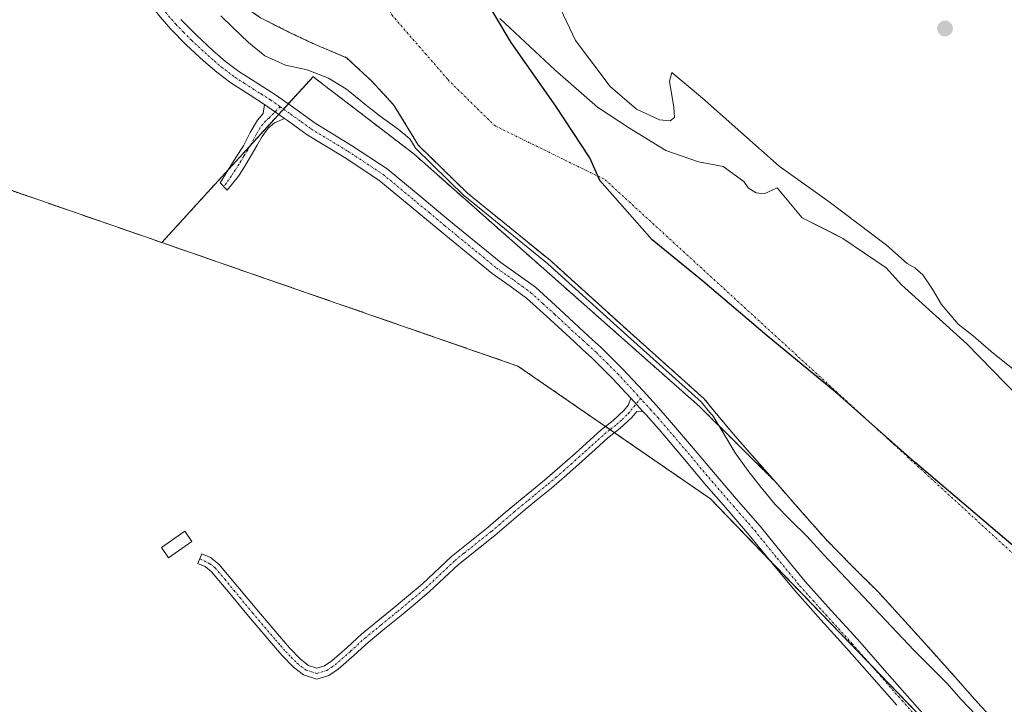
# Model space of a CAD drawing. Units: metres. Extents: x 584072 to 587532, y 4687309 to 4689654.
# Drawn here: x 584796 to 585031, y 4688618 to 4688781 of the extents above; entities that cross this region are included whole.
import ezdxf

# ---------------------------------------------------------------- set-up
doc = ezdxf.new("R2010")
doc.units = ezdxf.units.M
doc.header["$MEASUREMENT"] = 0
doc.linetypes.add('TRAZO_Y_PUNTO', pattern=[1, 0.5, -0.25, 0, -0.25])
doc.linetypes.add('TRAZOS', pattern=[0.75, 0.5, -0.25])
for name, color, linetype, lineweight in [('Arbolado forestal', 92, 'TRAZOS', 0), ('Arbolado forestal CxS', 92, 'Continuous', 0), ('Camino', 19, 'Continuous', 0), ('Camino Cxs', 19, 'Continuous', 0), ('Camino eje', 39, 'TRAZO_Y_PUNTO', 13), ('Carátula', 7, 'Continuous', 5), ('Comarca', 2, 'Continuous', 13), ('Comarca CxS', 133, 'Continuous', 0), ('Comunidad autónoma', 142, 'Continuous', 30), ('Comunidad Autónoma CxS', 142, 'Continuous', 0), ('Corriente natural Cxs', 5, 'Continuous', 13), ('Corriente natural eje', 5, 'TRAZO_Y_PUNTO', 0), ('Corriente natural superficial', 5, 'Continuous', 13), ('Cultivos herbáceos CxS', 92, 'Continuous', 0), ('Curva de nivel normal', 36, 'Continuous', 0), ('Edificación', 1, 'Continuous', 13), ('Edificación Cxs', 1, 'Continuous', 13), ('Matorral', 135, 'Continuous', 0), ('Matorral CxS', 135, 'Continuous', 0), ('Municipio', 9, 'Continuous', 13), ('Municipio CxS', 142, 'Continuous', 0), ('Provincia', 19, 'Continuous', 0), ('Provincia CxS', 1, 'Continuous', 0), ('Punto de cota en terreno', 7, 'Continuous', 0), ('Suelo desnudo', 252, 'Continuous', 0), ('Suelo desnudo CxS', 43, 'Continuous', 0)]:
    doc.layers.add(name, color=color, linetype=linetype, lineweight=lineweight)

# ---------------------------------------------------------------- blocks, each defined once
blk = doc.blocks.new('*U150')
at = {"layer": 'Cultivos herbáceos CxS', "color": 92, "linetype": 'Continuous', "lineweight": 0}
blk.add_polyline3d([(584676.98, 4688780.71, 298.02), (584829.45, 4688727.87, 297.73), (584853.65, 4688719.48, 297.72), (584914.49, 4688698.39, 297.99), (584960.53, 4688666.64, 299.55), (585049.43, 4688574.56, 299.51), (585097.05, 4688495.19, 299.29), (585122.45, 4688431.69, 299.1)], dxfattribs=at)
blk = doc.blocks.new('*U154')
at = {"layer": 'Arbolado forestal CxS', "color": 92, "linetype": 'Continuous', "lineweight": 0}
blk.add_polyline3d([(584853.06, 4688781.54, 294.38), (584859.83, 4688778.15, 294.24), (584865.55, 4688775.4, 294.24), (584873.59, 4688772.02, 294.21), (584879.52, 4688766.51, 294.24), (584884.81, 4688760.8, 294.25), (584890.8, 4688751.08, 295.03), (584902.44, 4688739.7, 295.04), (584922.28, 4688723.56, 294.61), (584941.33, 4688706.36, 296.3), (584959.04, 4688690.53, 295.42), (584961.49, 4688687.5, 294.79), (584966.51, 4688681.52, 295.31), (584971.58, 4688675.75, 294.5), (584975.93, 4688670.8, 294.63), (584957.88, 4688688.73, 296.35), (584889.62, 4688749.06, 296.14), (584865.57, 4688767.49, 295.14), (584829.45, 4688727.87, 297.73), (584676.98, 4688780.71, 298.02)], dxfattribs=at)
blk = doc.blocks.new('*U157')
at = {"layer": 'Arbolado forestal CxS', "color": 92, "linetype": 'Continuous', "lineweight": 0}
blk.add_polyline3d([(585049.43, 4688574.56, 299.51), (584960.53, 4688666.64, 299.55), (584914.49, 4688698.39, 297.99), (584853.65, 4688719.48, 297.72), (584829.45, 4688727.87, 297.73), (584865.57, 4688767.49, 295.14), (584889.62, 4688749.06, 296.14), (584957.88, 4688688.73, 296.35), (584975.93, 4688670.8, 294.63), (584976.65, 4688669.98, 294.58), (584982.36, 4688663.49, 294.31), (584988.06, 4688657, 294.95), (584994.35, 4688650.62, 294.47), (585000.7, 4688644.3, 294.44), (585006.93, 4688637.47, 294.46), (585013.12, 4688630.61, 294.37), (585020.22, 4688622.68, 294.36), (585023.61, 4688618.8, 294.46), (585027.06, 4688614.99, 295.4)], dxfattribs=at)
blk = doc.blocks.new('*U162')
at = {"layer": 'Suelo desnudo CxS', "color": 43, "linetype": 'Continuous', "lineweight": 0}
for points in [[(584910.23, 4688781.41, 294.28), (584923.36, 4688769.13, 294.29), (584933.52, 4688760.24, 294.35), (584941.14, 4688755.16, 294.31), (584949.82, 4688749.87, 294.27), (584957.65, 4688747.12, 294.24), (584963.57, 4688746.06, 294.21), (584968.44, 4688742.46, 294.23), (584969.5, 4688740.98, 294.23), (584971.41, 4688739.71, 294.24), (584973.31, 4688739.5, 294.24), (584976.46, 4688740.96, 294.3), (584982.43, 4688733.77, 294.2), (584990.03, 4688729.92, 294.26), (584992.13, 4688728.85, 294.24), (585002.49, 4688721.86, 294.3), (585006.15, 4688717.74, 294.3), (585021.76, 4688703.72, 294.26), (585040.28, 4688684.67, 294.25)], [(585027.06, 4688614.99, 295.4), (585023.61, 4688618.8, 294.46), (585020.22, 4688622.68, 294.36), (585013.12, 4688630.61, 294.37), (585006.93, 4688637.47, 294.46), (585000.7, 4688644.3, 294.44), (584994.35, 4688650.62, 294.47), (584988.06, 4688657, 294.95), (584982.36, 4688663.49, 294.31), (584976.65, 4688669.98, 294.58), (584975.93, 4688670.8, 294.63), (584971.58, 4688675.75, 294.5), (584966.51, 4688681.52, 295.31), (584961.49, 4688687.5, 294.79), (584959.04, 4688690.53, 295.42), (584941.33, 4688706.36, 296.3), (584922.28, 4688723.56, 294.61), (584902.44, 4688739.7, 295.04), (584890.8, 4688751.08, 295.03), (584884.81, 4688760.8, 294.25), (584879.52, 4688766.51, 294.24), (584873.59, 4688772.02, 294.21), (584865.55, 4688775.4, 294.24), (584859.83, 4688778.15, 294.24), (584853.06, 4688781.54, 294.38)]]:
    blk.add_polyline3d(points, dxfattribs=at)
blk = doc.blocks.new('*U165')
at = {"layer": 'Corriente natural Cxs', "color": 5, "linetype": 'Continuous', "lineweight": 13}
for points in [[(584910.23, 4688781.41, 294.28), (584923.36, 4688769.13, 294.29), (584933.52, 4688760.24, 294.35), (584941.14, 4688755.16, 294.31), (584949.82, 4688749.87, 294.27), (584957.65, 4688747.12, 294.24), (584963.57, 4688746.06, 294.21), (584968.44, 4688742.46, 294.23), (584969.5, 4688740.98, 294.23), (584971.41, 4688739.71, 294.24), (584973.31, 4688739.5, 294.24), (584976.46, 4688740.96, 294.3), (584982.43, 4688733.77, 294.2), (584992.13, 4688728.85, 294.24), (585002.49, 4688721.86, 294.3), (585006.15, 4688717.74, 294.3), (585021.76, 4688703.72, 294.26), (585040.28, 4688684.67, 294.25)], [(585027.06, 4688614.99, 295.4), (585023.61, 4688618.8, 294.46), (585020.22, 4688622.68, 294.36), (585013.12, 4688630.61, 294.37), (585006.93, 4688637.47, 294.46), (585000.7, 4688644.3, 294.44), (584994.35, 4688650.62, 294.47), (584988.06, 4688657, 294.95), (584982.36, 4688663.49, 294.31), (584976.65, 4688669.98, 294.58), (584971.58, 4688675.75, 294.5), (584966.51, 4688681.52, 295.31), (584961.49, 4688687.5, 294.79), (584959.04, 4688690.53, 295.42), (584941.33, 4688706.36, 296.3), (584922.28, 4688723.56, 294.61), (584902.44, 4688739.7, 295.04), (584890.8, 4688751.08, 295.03), (584884.81, 4688760.8, 294.25), (584879.52, 4688766.51, 294.24), (584873.59, 4688772.02, 294.21), (584865.55, 4688775.4, 294.24), (584859.83, 4688778.15, 294.24), (584853.06, 4688781.54, 294.38)]]:
    blk.add_polyline3d(points, dxfattribs=at)
blk = doc.blocks.new('5PATER')
at = {"layer": 'Carátula', "linetype": 'Continuous', "lineweight": 5}
h = blk.add_hatch(color=250, dxfattribs=at)
edge = h.paths.add_edge_path()
edge.add_ellipse((0, 0.01), major_axis=(-1.33, -1.34), ratio=0.999422, start_angle=0, end_angle=360)
blk = doc.blocks.new('*U183')
at = {"layer": 'Camino Cxs', "color": 19, "linetype": 'Continuous', "lineweight": 0}
for points in [[(584834, 4688781.16, 298.96), (584837.7, 4688777.37, 298.87), (584841.6, 4688773.78, 299.27), (584844.66, 4688771.15, 298.9), (584847.86, 4688768.71, 299.23), (584852.36, 4688765.85, 298.92), (584856.85, 4688763, 299.33), (584861.45, 4688759.7, 299.45), (584866.05, 4688756.39, 299.37), (584874.79, 4688751.09, 299.32), (584883.3, 4688745.48, 299.36), (584890.69, 4688739.37, 299.31), (584898.05, 4688733.24, 299.46), (584910.41, 4688723.1, 299.18), (584914.59, 4688720.19, 298.83), (584918.69, 4688717.19, 298.56), (584924.43, 4688711.94, 299.06), (584930.15, 4688706.67, 299.51), (584932.28, 4688704.74, 299.61), (584934.4, 4688702.81, 299.91), (584939.52, 4688697.73, 299.88), (584944.42, 4688692.43, 299.74), (584947.61, 4688688.93, 299.75), (584950.74, 4688685.38, 299.74), (584956.42, 4688678.68, 299.85), (584962.1, 4688671.97, 299.28), (584967.22, 4688666.06, 298.8), (584972.34, 4688660.16, 298.87), (584977.73, 4688653.52, 299.04), (584983.15, 4688646.91, 299.25), (584989.36, 4688640.03, 299.52), (584995.6, 4688633.17, 299.56), (585001.55, 4688626.38, 299.33), (585007.51, 4688619.59, 298.99), (585011.26, 4688615.4, 298.69)], [(585005.02, 4688617.39, 299.48), (584999.05, 4688624.19, 299.55), (584993.12, 4688630.96, 299.59), (584986.9, 4688637.8, 299.63), (584980.63, 4688644.74, 299.58), (584975.15, 4688651.42, 299.4), (584969.79, 4688658.02, 299.54), (584964.7, 4688663.89, 299.56), (584959.57, 4688669.81, 299.57), (584953.88, 4688676.53, 299.79), (584948.22, 4688683.21, 299.8), (584945.13, 4688686.71, 299.83), (584944.47, 4688687.45, 299.83), (584941.45, 4688690.74, 299.85), (584937.12, 4688695.42, 299.84), (584932.11, 4688700.4, 299.83), (584930.05, 4688702.28, 299.77), (584927.91, 4688704.21, 299.81), (584922.18, 4688709.49, 299.76), (584916.57, 4688714.61, 299.66), (584912.65, 4688717.49, 299.58), (584908.4, 4688720.45, 299.6), (584902.12, 4688725.59, 299.54), (584895.93, 4688730.68, 299.62), (584888.56, 4688736.81, 299.34), (584881.32, 4688742.8, 299.56), (584873.01, 4688748.28, 299.58), (584864.21, 4688753.61, 299.58), (584859.51, 4688757, 299.67), (584858.75, 4688757.54, 299.72), (584854, 4688760.87, 299.67), (584850.57, 4688763.04, 299.78), (584845.96, 4688765.99, 299.69), (584842.57, 4688768.57, 299.8), (584839.38, 4688771.3, 299.51), (584835.38, 4688774.98, 299.5), (584831.56, 4688778.9, 299.8), (584829.03, 4688781.81, 299.57)]]:
    blk.add_polyline3d(points, dxfattribs=at)

msp = doc.modelspace()

# ---------------------------------------------------------------- linework, layer by layer
at = {"layer": 'Arbolado forestal', "color": 92, "linetype": 'TRAZOS', "lineweight": 0}
for points in [[(584975.93, 4688670.8, 294.63), (584971.58, 4688675.75, 294.5), (584966.51, 4688681.52, 295.31), (584961.49, 4688687.5, 294.79), (584959.04, 4688690.53, 295.42), (584941.33, 4688706.36, 296.3), (584922.28, 4688723.56, 294.61), (584902.44, 4688739.7, 295.04), (584890.79, 4688751.08, 295.03), (584884.81, 4688760.8, 294.25), (584879.51, 4688766.51, 294.24), (584873.59, 4688772.02, 294.21), (584865.55, 4688775.4, 294.24), (584859.83, 4688778.15, 294.24), (584853.06, 4688781.54, 294.38), (584844.17, 4688787.68, 294.49), (584836.55, 4688798.26, 294.42), (584829.45, 4688806.25, 294.5), (584823.33, 4688818.81, 294.53), (584818.91, 4688835.23, 294.45), (584818.6, 4688851.96, 294.36), (584814.48, 4688863.55, 294.53), (584810.67, 4688877.52, 294.36)], [(584676.98, 4688780.71, 298.02), (584829.45, 4688727.87, 297.73)], [(584829.45, 4688727.87, 297.73), (584845.35, 4688745.31, 297.84), (584850.67, 4688751.15, 298.76), (584857.37, 4688758.51, 299.8), (584858.52, 4688759.76, 299.58), (584859.64, 4688761, 299.23), (584865.57, 4688767.5, 295.14), (584889.62, 4688749.06, 296.14), (584957.88, 4688688.73, 296.35), (584975.93, 4688670.8, 294.63)], [(584829.45, 4688727.87, 297.73), (584853.65, 4688719.48, 297.72), (584914.49, 4688698.39, 297.99), (584935.43, 4688683.94, 299.18), (584936.51, 4688683.2, 299.24), (584937.6, 4688682.45, 299.14), (584960.53, 4688666.64, 299.55), (584974.78, 4688651.88, 299.4), (584998.79, 4688627.01, 299.48), (585049.43, 4688574.57, 299.51), (585049.98, 4688573.64, 299.6), (585054.57, 4688565.98, 299.61), (585097.05, 4688495.19, 299.29), (585099.19, 4688489.84, 299.24), (585099.98, 4688487.87, 299.26), (585101.14, 4688484.98, 299.25), (585114.45, 4688451.7, 299.25)], [(584975.93, 4688670.8, 294.63), (584976.65, 4688669.98, 294.58), (584982.36, 4688663.49, 294.31), (584988.06, 4688657, 294.95), (584994.35, 4688650.62, 294.47), (585000.7, 4688644.3, 294.44), (585006.93, 4688637.47, 294.46), (585013.12, 4688630.61, 294.37), (585020.22, 4688622.68, 294.36), (585023.61, 4688618.8, 294.46), (585027.06, 4688614.99, 295.4)]]:
    msp.add_polyline3d(points, dxfattribs=at)
at = {"layer": 'Camino', "color": 19, "linetype": 'Continuous', "lineweight": 0}
for points in [[(584854, 4688760.87, 299.67), (584850.57, 4688763.04, 299.78), (584845.96, 4688765.99, 299.69), (584842.57, 4688768.57, 299.8), (584839.38, 4688771.3, 299.51), (584835.38, 4688774.98, 299.5), (584831.56, 4688778.9, 299.8), (584829.03, 4688781.81, 299.57), (584826.68, 4688784.81, 299.78), (584823.46, 4688789.29, 299.7), (584820.38, 4688793.83, 299.65), (584816.29, 4688800.24, 299.75), (584812.47, 4688806.9, 299.7), (584808.96, 4688814.23, 299.81), (584805.97, 4688821.71, 299.86), (584802.67, 4688830.9, 299.75), (584799.8, 4688840.23, 299.6), (584798.28, 4688846.23, 299.72), (584796.77, 4688852.11, 299.85), (584793.97, 4688862.39, 299.88)], [(584834, 4688781.16, 298.96), (584837.7, 4688777.37, 298.87), (584841.6, 4688773.78, 299.27), (584844.66, 4688771.15, 298.9), (584847.86, 4688768.71, 299.23), (584852.36, 4688765.85, 298.92), (584856.85, 4688763, 299.33), (584861.45, 4688759.7, 299.45), (584866.05, 4688756.39, 299.37), (584874.79, 4688751.09, 299.32), (584883.3, 4688745.48, 299.36), (584890.69, 4688739.37, 299.31), (584898.05, 4688733.24, 299.46), (584910.41, 4688723.1, 299.18), (584914.59, 4688720.19, 298.83), (584918.69, 4688717.19, 298.56), (584924.43, 4688711.94, 299.06), (584930.15, 4688706.67, 299.51), (584932.28, 4688704.74, 299.61), (584934.4, 4688702.81, 299.91), (584939.52, 4688697.73, 299.88), (584944.42, 4688692.43, 299.74), (584947.61, 4688688.93, 299.75), (584950.74, 4688685.38, 299.74), (584956.42, 4688678.68, 299.85), (584962.1, 4688671.97, 299.28), (584967.22, 4688666.06, 298.8), (584972.34, 4688660.16, 298.87), (584977.73, 4688653.52, 299.04), (584983.15, 4688646.91, 299.25), (584989.36, 4688640.03, 299.52), (584995.6, 4688633.17, 299.56), (585001.55, 4688626.38, 299.33), (585007.51, 4688619.59, 298.99), (585011.26, 4688615.4, 298.69)], [(584858.75, 4688757.54, 299.72), (584856.39, 4688756.48, 299.56), (584854.88, 4688755.16, 299.4), (584853.42, 4688753.24, 299.16), (584852.26, 4688751.1, 298.75), (584849.48, 4688746.48, 298.09), (584848.65, 4688745.07, 297.89), (584847.73, 4688743.71, 297.71), (584846.41, 4688742.04, 297.63), (584845.1, 4688740.37, 297.51), (584843.41, 4688742.14, 297.45), (584845.33, 4688745.28, 297.83), (584847.15, 4688748.15, 298.45), (584848.99, 4688751.01, 298.64), (584850.53, 4688754.12, 299.12), (584852.28, 4688757.09, 299.56), (584853.64, 4688758.67, 299.72), (584854, 4688760.87, 299.67)], [(584854, 4688760.87, 299.67), (584858.75, 4688757.54, 299.72)], [(584854, 4688760.87, 299.67), (584858.75, 4688757.54, 299.72)], [(584941.45, 4688690.74, 299.85), (584937.12, 4688695.42, 299.84), (584932.11, 4688700.4, 299.83), (584930.05, 4688702.28, 299.77), (584927.91, 4688704.21, 299.81), (584922.18, 4688709.49, 299.76), (584916.57, 4688714.61, 299.66), (584912.65, 4688717.49, 299.58), (584908.4, 4688720.45, 299.6), (584902.12, 4688725.59, 299.54), (584895.93, 4688730.68, 299.62), (584888.56, 4688736.81, 299.34), (584881.32, 4688742.8, 299.56), (584873.01, 4688748.28, 299.58), (584864.21, 4688753.61, 299.58), (584859.51, 4688757, 299.67), (584858.75, 4688757.54, 299.72)], [(584944.47, 4688687.45, 299.83), (584942.91, 4688687.53, 299.79), (584941.74, 4688686.08, 299.69), (584938.88, 4688683.45, 299.41), (584936.01, 4688681.2, 298.9), (584932.97, 4688678.44, 298.61), (584929.85, 4688675.63, 298.08), (584926.21, 4688672.41, 298.06), (584922.51, 4688669.21, 297.82), (584919.38, 4688666.64, 297.77), (584916.27, 4688664.13, 297.75), (584908.98, 4688657.93, 297.71), (584900.31, 4688651.02, 297.71), (584896.93, 4688647.82, 297.78), (584893.42, 4688644.5, 297.72), (584889.99, 4688641.62, 297.73), (584886.59, 4688638.8, 297.82), (584882.67, 4688635.6, 297.7), (584878.8, 4688632.45, 297.71), (584875.37, 4688629.33, 297.68), (584871.6, 4688626, 297.69), (584869.38, 4688624.5, 297.71), (584866.45, 4688623.63, 297.87), (584863.3, 4688624.63, 297.84), (584860.93, 4688626.45, 297.79), (584858.08, 4688629.36, 297.74), (584855.64, 4688632.2, 297.73), (584850.18, 4688638.62, 297.83), (584845.67, 4688644.05, 297.88), (584841.34, 4688649.26, 297.99), (584839.77, 4688650.48, 297.92), (584838.06, 4688651.2, 297.92), (584839.04, 4688653.52, 297.92), (584841.06, 4688652.67, 297.86), (584843.1, 4688651.08, 297.85), (584847.61, 4688645.66, 297.8), (584852.11, 4688640.24, 297.81), (584857.55, 4688633.84, 297.72), (584859.93, 4688631.06, 297.71), (584862.6, 4688628.34, 297.74), (584864.49, 4688626.89, 297.77), (584866.47, 4688626.26, 297.79), (584868.29, 4688626.8, 297.76), (584870.06, 4688627.99, 297.78), (584873.69, 4688631.2, 297.71), (584877.16, 4688634.36, 297.75), (584881.08, 4688637.55, 297.72), (584884.99, 4688640.74, 297.75), (584888.38, 4688643.55, 297.73), (584891.74, 4688646.38, 297.73), (584898.66, 4688652.92, 297.74), (584903.02, 4688656.4, 297.73), (584907.38, 4688659.87, 297.76), (584911.02, 4688662.97, 297.73), (584914.67, 4688666.06, 297.75), (584917.79, 4688668.59, 297.81), (584920.89, 4688671.14, 297.82), (584924.56, 4688674.3, 298.01), (584928.18, 4688677.51, 298.13), (584934.39, 4688683.12, 299.03), (584937.24, 4688685.37, 299.43), (584939.9, 4688687.81, 299.69), (584940.95, 4688689.11, 299.79), (584941.45, 4688690.74, 299.85)], [(584941.45, 4688690.74, 299.85), (584944.47, 4688687.45, 299.83)], [(584941.45, 4688690.74, 299.85), (584944.47, 4688687.45, 299.83)], [(585005.02, 4688617.39, 299.48), (584999.05, 4688624.19, 299.55), (584993.12, 4688630.96, 299.59), (584986.9, 4688637.8, 299.63), (584980.63, 4688644.74, 299.58), (584975.15, 4688651.42, 299.4), (584969.79, 4688658.02, 299.54), (584964.7, 4688663.89, 299.56), (584959.57, 4688669.81, 299.57), (584953.88, 4688676.53, 299.79), (584948.22, 4688683.21, 299.8), (584945.13, 4688686.71, 299.83), (584944.47, 4688687.45, 299.83)]]:
    msp.add_polyline3d(points, dxfattribs=at)
at = {"layer": 'Camino Cxs', "color": 19, "linetype": 'Continuous', "lineweight": 0}
for points in [[(584858.75, 4688757.54, 299.72), (584856.39, 4688756.48, 299.56), (584854.88, 4688755.16, 299.4), (584853.42, 4688753.24, 299.16), (584852.26, 4688751.1, 298.75), (584849.48, 4688746.48, 298.09), (584848.65, 4688745.07, 297.89), (584847.73, 4688743.71, 297.71), (584846.41, 4688742.04, 297.63), (584845.1, 4688740.37, 297.51), (584843.41, 4688742.14, 297.45), (584845.33, 4688745.28, 297.83), (584847.15, 4688748.15, 298.45), (584848.99, 4688751.01, 298.64), (584850.53, 4688754.12, 299.12), (584852.28, 4688757.09, 299.56), (584853.64, 4688758.67, 299.72), (584854, 4688760.87, 299.67), (584858.75, 4688757.54, 299.72)], [(584944.47, 4688687.45, 299.83), (584942.91, 4688687.53, 299.79), (584941.74, 4688686.08, 299.69), (584938.88, 4688683.45, 299.41), (584936.01, 4688681.2, 298.9), (584932.97, 4688678.44, 298.61), (584929.85, 4688675.63, 298.08), (584926.21, 4688672.41, 298.06), (584922.51, 4688669.21, 297.82), (584919.38, 4688666.64, 297.77), (584916.27, 4688664.13, 297.75), (584908.98, 4688657.93, 297.71), (584900.31, 4688651.02, 297.71), (584896.93, 4688647.82, 297.78), (584893.42, 4688644.5, 297.72), (584889.99, 4688641.62, 297.73), (584886.59, 4688638.8, 297.82), (584882.67, 4688635.6, 297.7), (584878.8, 4688632.45, 297.71), (584875.37, 4688629.33, 297.68), (584871.6, 4688626, 297.69), (584869.38, 4688624.5, 297.71), (584866.45, 4688623.63, 297.87), (584863.3, 4688624.63, 297.84), (584860.93, 4688626.45, 297.79), (584858.08, 4688629.36, 297.74), (584855.64, 4688632.2, 297.73), (584850.18, 4688638.62, 297.83), (584845.67, 4688644.05, 297.88), (584841.34, 4688649.26, 297.99), (584839.77, 4688650.48, 297.92), (584838.06, 4688651.2, 297.92), (584839.04, 4688653.52, 297.92), (584841.06, 4688652.67, 297.86), (584843.1, 4688651.08, 297.85), (584847.61, 4688645.66, 297.8), (584852.11, 4688640.24, 297.81), (584857.55, 4688633.84, 297.72), (584859.93, 4688631.06, 297.71), (584862.6, 4688628.34, 297.74), (584864.49, 4688626.89, 297.77), (584866.47, 4688626.26, 297.79), (584868.29, 4688626.8, 297.76), (584870.06, 4688627.99, 297.78), (584873.69, 4688631.2, 297.71), (584877.16, 4688634.36, 297.75), (584881.08, 4688637.55, 297.72), (584884.99, 4688640.74, 297.75), (584888.38, 4688643.55, 297.73), (584891.74, 4688646.38, 297.73), (584898.66, 4688652.92, 297.74), (584903.02, 4688656.4, 297.73), (584907.38, 4688659.87, 297.76), (584911.02, 4688662.97, 297.73), (584914.67, 4688666.06, 297.75), (584917.79, 4688668.59, 297.81), (584920.89, 4688671.14, 297.82), (584924.56, 4688674.3, 298.01), (584928.18, 4688677.51, 298.13), (584934.39, 4688683.12, 299.03), (584937.24, 4688685.37, 299.43), (584939.9, 4688687.81, 299.69), (584940.95, 4688689.11, 299.79), (584941.45, 4688690.74, 299.85), (584944.47, 4688687.45, 299.83)]]:
    msp.add_polyline3d(points, close=True, dxfattribs=at)
at = {"layer": 'Camino eje', "color": 39, "linetype": 'TRAZO_Y_PUNTO', "lineweight": 13}
for points in [[(584830.32, 4688782.87, 299.63), (584832.78, 4688780.03, 299.46), (584834.63, 4688778.14, 299.41), (584836.54, 4688776.18, 299.46), (584840.49, 4688772.54, 299.54), (584842.02, 4688771.23, 299.5), (584843.62, 4688769.86, 299.46), (584846.91, 4688767.35, 299.65), (584849.22, 4688765.88, 299.39), (584851.47, 4688764.45, 299.53), (584853.18, 4688763.36, 299.67), (584855.43, 4688761.94, 299.56), (584857.73, 4688760.32, 299.54)], [(584857.73, 4688760.32, 299.54), (584855.02, 4688757.58, 299.66), (584854.26, 4688756.92, 299.58), (584853.58, 4688756.13, 299.49), (584852.85, 4688755.17, 299.39), (584851.98, 4688753.68, 299.24), (584851.4, 4688752.61, 299.06), (584850.63, 4688751.06, 298.75), (584849.93, 4688749.9, 298.57), (584849.01, 4688748.47, 298.45), (584848.32, 4688747.32, 298.28), (584847.9, 4688746.61, 298.18), (584846.99, 4688745.18, 297.98), (584846.53, 4688744.5, 297.89), (584846.05, 4688743.71, 297.72), (584845.39, 4688742.88, 297.6), (584844.91, 4688742.09, 297.54), (584844.26, 4688741.26, 297.5)], [(584857.73, 4688760.32, 299.54), (584860.29, 4688758.49, 299.83), (584862.78, 4688756.7, 299.58), (584865.13, 4688755, 299.53), (584869.53, 4688752.34, 299.56), (584873.9, 4688749.69, 299.56), (584882.31, 4688744.14, 299.64), (584889.63, 4688738.09, 299.54), (584893.31, 4688735.03, 299.5), (584896.99, 4688731.96, 299.67), (584900.09, 4688729.42, 299.63), (584906.27, 4688724.35, 299.55), (584909.41, 4688721.78, 299.45), (584913.62, 4688718.84, 299.43), (584915.58, 4688717.4, 299.32), (584917.63, 4688715.9, 299.22), (584920.5, 4688713.28, 299.7), (584923.31, 4688710.72, 299.51), (584929.03, 4688705.44, 299.71), (584930.1, 4688704.48, 299.76), (584931.17, 4688703.51, 299.88), (584933.26, 4688701.61, 299.87), (584935.76, 4688699.12, 299.89), (584938.32, 4688696.58, 299.87), (584942.94, 4688691.59, 299.82), (584943.8, 4688690.64, 299.81)], [(584838.55, 4688652.36, 297.93), (584840.93, 4688651.18, 297.91), (584842.22, 4688650.17, 297.92), (584844.48, 4688647.46, 297.82), (584846.64, 4688644.86, 297.87), (584851.15, 4688639.43, 297.84), (584856.6, 4688633.02, 297.74), (584857.79, 4688631.63, 297.73), (584859.01, 4688630.21, 297.73), (584860.34, 4688628.85, 297.74), (584861.77, 4688627.4, 297.77), (584863.9, 4688625.76, 297.81), (584866.46, 4688624.95, 297.83), (584868.84, 4688625.65, 297.74), (584869.95, 4688626.4, 297.73), (584870.83, 4688627, 297.74), (584874.53, 4688630.27, 297.71), (584877.98, 4688633.41, 297.74), (584881.88, 4688636.58, 297.71), (584885.79, 4688639.77, 297.78), (584889.19, 4688642.59, 297.74), (584890.87, 4688644, 297.78), (584892.58, 4688645.44, 297.74), (584899.49, 4688651.97, 297.74), (584901.67, 4688653.71, 297.82), (584905.99, 4688657.15, 297.74), (584908.18, 4688658.9, 297.75), (584910.02, 4688660.46, 297.71), (584913.65, 4688663.55, 297.75), (584915.47, 4688665.1, 297.75), (584917.03, 4688666.36, 297.77), (584918.59, 4688667.62, 297.8), (584921.7, 4688670.18, 297.84), (584923.55, 4688671.78, 297.89), (584925.39, 4688673.36, 298.11), (584927.21, 4688674.97, 298.1), (584929.02, 4688676.57, 298.14), (584930.58, 4688677.98, 298.44), (584932.13, 4688679.38, 298.68), (584933.65, 4688680.76, 298.77), (584935.2, 4688682.16, 298.99), (584936.63, 4688683.29, 299.26), (584938.06, 4688684.41, 299.42), (584939.39, 4688685.63, 299.56), (584940.82, 4688686.95, 299.69), (584943.8, 4688690.64, 299.81)], [(584943.8, 4688690.64, 299.81), (584944.45, 4688689.94, 299.82), (584946.21, 4688688.01, 299.89), (584947.92, 4688686.07, 299.8), (584949.48, 4688684.3, 299.81), (584955.15, 4688677.61, 299.83), (584960.84, 4688670.89, 299.57), (584965.96, 4688664.98, 299.34), (584971.07, 4688659.09, 299.47), (584976.44, 4688652.47, 299.57), (584981.89, 4688645.83, 299.54), (584985.03, 4688642.36, 299.63), (584988.13, 4688638.92, 299.61), (584994.36, 4688632.07, 299.59), (585000.3, 4688625.29, 299.47), (585006.27, 4688618.49, 299.45), (585010.04, 4688614.28, 299.04)]]:
    msp.add_polyline3d(points, dxfattribs=at)
at = {"layer": 'Comarca', "color": 2, "linetype": 'Continuous', "lineweight": 13}
msp.add_polyline3d([(585209.3, 4688464.89, 293.76), (585189.67, 4688487.58, 293.88), (585168.78, 4688509.75, 293.92), (585154.24, 4688528.25, 293.94), (585139.2, 4688546.88, 293.94), (585129.13, 4688558.16, 293.95), (585122.63, 4688565.26, 293.96), (585103.65, 4688584.89, 293.99), (585088.87, 4688599.08, 294.01), (585074.6, 4688613.9, 294.02), (585057.9, 4688631.51, 294.05), (585041.34, 4688648.23, 294.1), (585023.77, 4688663.17, 294.15), (585009.37, 4688675.32, 294.18), (584990.78, 4688691.79, 294.2), (584974.09, 4688705.59, 294.24), (584958.68, 4688718.63, 294.22), (584946.58, 4688728.5, 294.22), (584934.09, 4688742.66, 294.21), (584931.68, 4688748.09, 294.21), (584923.57, 4688760.47, 294.26), (584912.89, 4688775.64, 294.26), (584850.19, 4688880.71, 294.3)], dxfattribs=at)
at = {"layer": 'Comarca CxS', "color": 133, "linetype": 'Continuous', "lineweight": 0}
for points in [[(585209.3, 4688464.89, 293.76), (585189.67, 4688487.58, 293.88), (585168.78, 4688509.75, 293.92), (585154.24, 4688528.25, 293.94), (585139.2, 4688546.88, 293.94), (585129.13, 4688558.16, 293.95), (585122.63, 4688565.26, 293.96), (585103.65, 4688584.89, 293.99), (585088.87, 4688599.08, 294.01), (585074.6, 4688613.9, 294.02), (585057.9, 4688631.51, 294.05), (585041.34, 4688648.23, 294.1), (585023.77, 4688663.17, 294.15), (585009.37, 4688675.32, 294.18), (584990.78, 4688691.79, 294.2), (584974.09, 4688705.59, 294.24), (584958.68, 4688718.63, 294.22), (584946.58, 4688728.5, 294.22), (584934.09, 4688742.66, 294.21), (584931.68, 4688748.09, 294.21), (584923.57, 4688760.47, 294.26), (584912.89, 4688775.64, 294.26), (584850.19, 4688880.71, 294.3)], [(585209.3, 4688464.89, 293.76), (585189.67, 4688487.58, 293.88), (585168.78, 4688509.75, 293.92), (585154.24, 4688528.25, 293.94), (585139.2, 4688546.88, 293.94), (585129.13, 4688558.16, 293.95), (585122.63, 4688565.26, 293.96), (585103.65, 4688584.89, 293.99), (585088.87, 4688599.08, 294.01), (585074.6, 4688613.9, 294.02), (585057.9, 4688631.51, 294.05), (585041.34, 4688648.23, 294.1), (585023.77, 4688663.17, 294.15), (585009.37, 4688675.32, 294.18), (584990.78, 4688691.79, 294.2), (584974.09, 4688705.58, 294.24), (584958.68, 4688718.63, 294.22), (584946.58, 4688728.5, 294.22), (584934.09, 4688742.66, 294.21), (584931.68, 4688748.09, 294.21), (584923.57, 4688760.47, 294.26), (584912.89, 4688775.64, 294.26), (584850.19, 4688880.71, 294.3)]]:
    msp.add_polyline3d(points, dxfattribs=at)
at = {"layer": 'Comunidad autónoma', "color": 142, "linetype": 'Continuous', "lineweight": 30}
msp.add_polyline3d([(585209.3, 4688464.89, 293.76), (585189.67, 4688487.58, 293.88), (585168.78, 4688509.75, 293.92), (585154.24, 4688528.25, 293.94), (585139.2, 4688546.88, 293.94), (585129.13, 4688558.16, 293.95), (585122.63, 4688565.26, 293.96), (585103.65, 4688584.89, 293.99), (585088.87, 4688599.08, 294.01), (585074.6, 4688613.9, 294.02), (585057.9, 4688631.51, 294.05), (585041.34, 4688648.23, 294.1), (585023.77, 4688663.17, 294.15), (585009.37, 4688675.32, 294.18), (584990.78, 4688691.79, 294.2), (584974.09, 4688705.59, 294.24), (584958.68, 4688718.63, 294.22), (584946.58, 4688728.5, 294.22), (584934.09, 4688742.66, 294.21), (584931.68, 4688748.09, 294.21), (584923.57, 4688760.47, 294.26), (584912.89, 4688775.64, 294.26), (584850.19, 4688880.71, 294.3)], dxfattribs=at)
at = {"layer": 'Comunidad Autónoma CxS', "color": 142, "linetype": 'Continuous', "lineweight": 0}
msp.add_polyline3d([(585209.3, 4688464.89, 293.76), (585189.67, 4688487.58, 293.88), (585168.78, 4688509.75, 293.92), (585154.24, 4688528.25, 293.94), (585139.2, 4688546.88, 293.94), (585129.13, 4688558.16, 293.95), (585122.63, 4688565.26, 293.96), (585103.65, 4688584.89, 293.99), (585088.87, 4688599.08, 294.01), (585074.6, 4688613.9, 294.02), (585057.9, 4688631.51, 294.05), (585041.34, 4688648.23, 294.1), (585023.77, 4688663.17, 294.15), (585009.37, 4688675.32, 294.18), (584990.78, 4688691.79, 294.2), (584974.09, 4688705.59, 294.24), (584958.68, 4688718.63, 294.22), (584946.58, 4688728.5, 294.22), (584934.09, 4688742.66, 294.21), (584931.68, 4688748.09, 294.21), (584923.57, 4688760.47, 294.26), (584912.89, 4688775.64, 294.26), (584850.19, 4688880.71, 294.3)], dxfattribs=at)
msp.add_polyline3d([(585209.3, 4688464.89, 293.76), (585189.67, 4688487.58, 293.88), (585168.78, 4688509.75, 293.92), (585154.24, 4688528.25, 293.94), (585139.2, 4688546.88, 293.94), (585129.13, 4688558.16, 293.95), (585122.63, 4688565.26, 293.96), (585103.65, 4688584.89, 293.99), (585088.87, 4688599.08, 294.01), (585074.6, 4688613.9, 294.02), (585057.9, 4688631.51, 294.05), (585041.34, 4688648.23, 294.1), (585023.77, 4688663.17, 294.15), (585009.37, 4688675.32, 294.18), (584990.78, 4688691.79, 294.2), (584974.09, 4688705.59, 294.24), (584958.68, 4688718.63, 294.22), (584946.58, 4688728.5, 294.22), (584934.09, 4688742.66, 294.21), (584931.68, 4688748.09, 294.21), (584923.57, 4688760.47, 294.26), (584912.89, 4688775.64, 294.26), (584850.19, 4688880.71, 294.3)], dxfattribs=at)
at = {"layer": 'Corriente natural eje', "color": 5, "linetype": 'TRAZO_Y_PUNTO', "lineweight": 0}
msp.add_polyline3d([(585014.24, 4689175.84, 294.48), (585010.77, 4689149.78, 294.82), (584988.8, 4689105.29, 294.66), (584916.75, 4689000.28, 294.63), (584889.51, 4688892.32, 294.39), (584866.66, 4688837.11, 294.25), (584866.63, 4688823.32, 294.21), (584872.77, 4688805.12, 294.2), (584884.41, 4688782.26, 294.18), (584897.75, 4688766.8, 294.21), (584908.96, 4688755.8, 294.2), (584935.33, 4688742.88, 294.22), (585107.02, 4688585.54, 293.98), (585198.42, 4688482.53, 293.83), (585273.12, 4688423.19, 293.62)], dxfattribs=at)
at = {"layer": 'Corriente natural superficial', "color": 5, "linetype": 'Continuous', "lineweight": 13}
for points in [[(585027.06, 4688614.99, 295.4), (585023.61, 4688618.8, 294.46), (585020.22, 4688622.68, 294.36), (585013.12, 4688630.61, 294.37), (585006.93, 4688637.47, 294.46), (585000.7, 4688644.3, 294.44), (584994.35, 4688650.62, 294.47), (584988.06, 4688657, 294.95), (584982.36, 4688663.49, 294.31), (584976.65, 4688669.98, 294.58), (584971.58, 4688675.75, 294.5), (584966.51, 4688681.52, 295.31), (584961.49, 4688687.5, 294.79), (584959.04, 4688690.53, 295.42), (584941.33, 4688706.36, 296.3), (584922.28, 4688723.56, 294.61), (584902.44, 4688739.7, 295.04), (584890.79, 4688751.08, 295.03), (584884.81, 4688760.8, 294.25), (584879.52, 4688766.51, 294.24), (584873.59, 4688772.02, 294.21), (584865.55, 4688775.4, 294.24), (584859.83, 4688778.15, 294.24), (584853.06, 4688781.54, 294.38)], [(584910.23, 4688781.41, 294.28), (584923.36, 4688769.13, 294.29), (584933.52, 4688760.24, 294.35), (584941.14, 4688755.16, 294.31), (584949.82, 4688749.87, 294.27), (584957.65, 4688747.12, 294.24), (584963.57, 4688746.06, 294.21), (584968.44, 4688742.46, 294.23), (584969.5, 4688740.98, 294.23), (584971.41, 4688739.71, 294.24), (584973.31, 4688739.5, 294.24), (584976.46, 4688740.96, 294.3), (584982.43, 4688733.77, 294.2), (584992.13, 4688728.85, 294.24), (585002.49, 4688721.86, 294.3), (585006.15, 4688717.74, 294.3), (585021.76, 4688703.72, 294.26), (585040.28, 4688684.67, 294.25)]]:
    msp.add_polyline3d(points, dxfattribs=at)
at = {"layer": 'Cultivos herbáceos CxS', "color": 92, "linetype": 'Continuous', "lineweight": 0}
for points in [[(584676.98, 4688780.71, 298.02), (584829.45, 4688727.87, 297.73)], [(584829.45, 4688727.87, 297.73), (584853.65, 4688719.48, 297.72), (584914.49, 4688698.39, 297.99), (584935.43, 4688683.94, 299.18), (584936.51, 4688683.2, 299.24), (584937.6, 4688682.45, 299.14), (584960.53, 4688666.64, 299.55), (584974.78, 4688651.88, 299.4), (584998.79, 4688627.01, 299.48), (585049.43, 4688574.57, 299.51), (585049.98, 4688573.64, 299.6), (585054.57, 4688565.98, 299.61), (585097.05, 4688495.19, 299.29), (585099.19, 4688489.84, 299.24), (585099.98, 4688487.87, 299.26), (585101.14, 4688484.98, 299.25), (585114.45, 4688451.7, 299.25)]]:
    msp.add_polyline3d(points, dxfattribs=at)
at = {"layer": 'Curva de nivel normal', "color": 36, "linetype": 'Continuous', "lineweight": 0}
for points in [[(585034.42, 4688696.4, 295), (585027.54, 4688701.85, 295), (585023.22, 4688705.57, 295), (585019.71, 4688708.42, 295), (585015.67, 4688713.09, 295), (585013.56, 4688716.71, 295), (585011.21, 4688720.13, 295), (585009.29, 4688721.8, 295), (585007.5, 4688722.87, 295), (585002.52, 4688727.24, 295), (584988.86, 4688737.57, 295), (584976.91, 4688746.13, 295), (584958.58, 4688762.38, 295), (584951.24, 4688768.45, 295), (584950.7, 4688766.43, 295), (584951.79, 4688760.13, 295), (584951.9, 4688757.77, 295), (584950.88, 4688756.96, 295), (584948.32, 4688757.2, 295), (584942.86, 4688759.74, 295), (584936.52, 4688765.14, 295), (584928.23, 4688776.11, 295), (584922.54, 4688788.34, 295)], [(584843.53, 4688782.06, 295), (584846.42, 4688779.25, 295), (584850.13, 4688775.67, 295), (584854.08, 4688772.44, 295), (584859, 4688770.23, 295), (584863.05, 4688769.35, 295), (584864.15, 4688769.1, 295), (584869.28, 4688767.14, 295), (584873.59, 4688764.49, 295), (584876.99, 4688761.72, 295), (584877.58, 4688761.23, 295), (584881.6, 4688758.04, 295), (584885.91, 4688754.93, 295), (584888.66, 4688752.64, 295), (584889.94, 4688750.55, 295), (584890.01, 4688750.45, 295), (584890.1, 4688750.36, 295), (584901.74, 4688738.99, 295), (584901.75, 4688738.98, 295), (584901.81, 4688738.93, 295), (584921.63, 4688722.8, 295), (584940.66, 4688705.62, 295), (584958.31, 4688689.84, 295), (584960.71, 4688686.87, 295), (584960.72, 4688686.86, 295), (584961.12, 4688686.38, 295), (584963.67, 4688682.23, 295), (584966.38, 4688677.66, 295), (584969.44, 4688673.41, 295), (584972.65, 4688669.37, 295), (584975.96, 4688665.34, 295), (584979.72, 4688661.53, 295), (584983.51, 4688657.72, 295), (584987.57, 4688653.31, 295), (585009.12, 4688630.53, 295), (585016.95, 4688622.64, 295), (585020.42, 4688618.71, 295), (585023.87, 4688615.08, 295)]]:
    msp.add_polyline3d(points, dxfattribs=at)
at = {"layer": 'Edificación', "color": 1, "linetype": 'Continuous', "lineweight": 13}
msp.add_polyline3d([(584836.64, 4688656.45, 301.63), (584831.08, 4688652.57, 300.64), (584829.35, 4688655.06, 299.79), (584834.91, 4688658.94, 299.11), (584836.64, 4688656.45, 301.63)], dxfattribs=at)
at = {"layer": 'Edificación Cxs', "color": 1, "linetype": 'Continuous', "lineweight": 13}
msp.add_polyline3d([(584836.64, 4688656.45, 301.63), (584831.08, 4688652.57, 300.64), (584829.35, 4688655.06, 299.79), (584834.91, 4688658.94, 299.11), (584836.64, 4688656.45, 301.63)], close=True, dxfattribs=at)
at = {"layer": 'Matorral', "color": 135, "linetype": 'Continuous', "lineweight": 0}
msp.add_polyline3d([(585040.28, 4688684.67, 294.25), (585021.76, 4688703.72, 294.26), (585006.15, 4688717.74, 294.3), (585002.49, 4688721.86, 294.3), (584992.13, 4688728.85, 294.24), (584990.03, 4688729.92, 294.26), (584982.43, 4688733.77, 294.2), (584976.46, 4688740.96, 294.3), (584973.31, 4688739.5, 294.24), (584971.41, 4688739.71, 294.24), (584969.5, 4688740.98, 294.23), (584968.44, 4688742.46, 294.23), (584963.57, 4688746.06, 294.21), (584957.65, 4688747.12, 294.24), (584949.81, 4688749.87, 294.27), (584941.14, 4688755.16, 294.31), (584933.52, 4688760.24, 294.35), (584923.36, 4688769.13, 294.29), (584910.23, 4688781.41, 294.28)], dxfattribs=at)
at = {"layer": 'Matorral CxS', "color": 135, "linetype": 'Continuous', "lineweight": 0}
msp.add_polyline3d([(585040.28, 4688684.67, 294.25), (585021.76, 4688703.72, 294.26), (585006.15, 4688717.74, 294.3), (585002.49, 4688721.86, 294.3), (584992.13, 4688728.85, 294.24), (584990.03, 4688729.92, 294.26), (584982.43, 4688733.77, 294.2), (584976.46, 4688740.96, 294.3), (584973.31, 4688739.5, 294.24), (584971.41, 4688739.71, 294.24), (584969.5, 4688740.98, 294.23), (584968.44, 4688742.46, 294.23), (584963.57, 4688746.06, 294.21), (584957.65, 4688747.12, 294.24), (584949.82, 4688749.87, 294.27), (584941.14, 4688755.16, 294.31), (584933.52, 4688760.24, 294.35), (584923.36, 4688769.13, 294.29), (584910.23, 4688781.41, 294.28)], dxfattribs=at)
at = {"layer": 'Municipio', "color": 9, "linetype": 'Continuous', "lineweight": 13}
msp.add_polyline3d([(585209.3, 4688464.89, 293.76), (585189.67, 4688487.58, 293.88), (585168.78, 4688509.75, 293.92), (585154.24, 4688528.25, 293.94), (585139.2, 4688546.88, 293.94), (585129.13, 4688558.16, 293.95), (585122.63, 4688565.26, 293.96), (585103.65, 4688584.89, 293.99), (585088.87, 4688599.08, 294.01), (585074.6, 4688613.9, 294.02), (585057.9, 4688631.51, 294.05), (585041.34, 4688648.23, 294.1), (585023.77, 4688663.17, 294.15), (585009.37, 4688675.32, 294.18), (584990.78, 4688691.79, 294.2), (584974.09, 4688705.59, 294.24), (584958.68, 4688718.63, 294.22), (584946.58, 4688728.5, 294.22), (584934.09, 4688742.66, 294.21), (584931.68, 4688748.09, 294.21), (584923.57, 4688760.47, 294.26), (584912.89, 4688775.64, 294.26), (584850.19, 4688880.71, 294.3)], dxfattribs=at)
at = {"layer": 'Municipio CxS', "color": 142, "linetype": 'Continuous', "lineweight": 0}
msp.add_polyline3d([(585209.3, 4688464.89, 293.76), (585189.67, 4688487.58, 293.88), (585168.78, 4688509.75, 293.92), (585154.24, 4688528.25, 293.94), (585139.2, 4688546.88, 293.94), (585129.13, 4688558.16, 293.95), (585122.63, 4688565.26, 293.96), (585103.65, 4688584.89, 293.99), (585088.87, 4688599.08, 294.01), (585074.6, 4688613.9, 294.02), (585057.9, 4688631.51, 294.05), (585041.34, 4688648.23, 294.1), (585023.77, 4688663.17, 294.15), (585009.37, 4688675.32, 294.18), (584990.78, 4688691.79, 294.2), (584974.09, 4688705.59, 294.24), (584958.68, 4688718.63, 294.22), (584946.58, 4688728.5, 294.22), (584934.09, 4688742.66, 294.21), (584931.68, 4688748.09, 294.21), (584923.57, 4688760.47, 294.26), (584912.89, 4688775.64, 294.26), (584850.19, 4688880.71, 294.3)], dxfattribs=at)
msp.add_polyline3d([(585209.3, 4688464.89, 293.76), (585189.67, 4688487.58, 293.88), (585168.78, 4688509.75, 293.92), (585154.24, 4688528.25, 293.94), (585139.2, 4688546.88, 293.94), (585129.13, 4688558.16, 293.95), (585122.63, 4688565.26, 293.96), (585103.65, 4688584.89, 293.99), (585088.87, 4688599.08, 294.01), (585074.6, 4688613.9, 294.02), (585057.9, 4688631.51, 294.05), (585041.34, 4688648.23, 294.1), (585023.77, 4688663.17, 294.15), (585009.37, 4688675.32, 294.18), (584990.78, 4688691.79, 294.2), (584974.09, 4688705.59, 294.24), (584958.68, 4688718.63, 294.22), (584946.58, 4688728.5, 294.22), (584934.09, 4688742.66, 294.21), (584931.68, 4688748.09, 294.21), (584923.57, 4688760.47, 294.26), (584912.89, 4688775.64, 294.26), (584850.19, 4688880.71, 294.3)], dxfattribs=at)
at = {"layer": 'Provincia', "color": 19, "linetype": 'Continuous', "lineweight": 0}
msp.add_polyline3d([(585209.3, 4688464.89, 293.76), (585189.67, 4688487.58, 293.88), (585168.78, 4688509.75, 293.92), (585154.24, 4688528.25, 293.94), (585139.2, 4688546.88, 293.94), (585129.13, 4688558.16, 293.95), (585122.63, 4688565.26, 293.96), (585103.65, 4688584.89, 293.99), (585088.87, 4688599.08, 294.01), (585074.6, 4688613.9, 294.02), (585057.9, 4688631.51, 294.05), (585041.34, 4688648.23, 294.1), (585023.77, 4688663.17, 294.15), (585009.37, 4688675.32, 294.18), (584990.78, 4688691.79, 294.2), (584974.09, 4688705.59, 294.24), (584958.68, 4688718.63, 294.22), (584946.58, 4688728.5, 294.22), (584934.09, 4688742.66, 294.21), (584931.68, 4688748.09, 294.21), (584923.57, 4688760.47, 294.26), (584912.89, 4688775.64, 294.26), (584850.19, 4688880.71, 294.3)], dxfattribs=at)
at = {"layer": 'Provincia CxS', "color": 1, "linetype": 'Continuous', "lineweight": 0}
msp.add_polyline3d([(585209.3, 4688464.89, 293.76), (585189.67, 4688487.58, 293.88), (585168.78, 4688509.75, 293.92), (585154.24, 4688528.25, 293.94), (585139.2, 4688546.88, 293.94), (585129.13, 4688558.16, 293.95), (585122.63, 4688565.26, 293.96), (585103.65, 4688584.89, 293.99), (585088.87, 4688599.08, 294.01), (585074.6, 4688613.9, 294.02), (585057.9, 4688631.51, 294.05), (585041.34, 4688648.23, 294.1), (585023.77, 4688663.17, 294.15), (585009.37, 4688675.32, 294.18), (584990.78, 4688691.79, 294.2), (584974.09, 4688705.59, 294.24), (584958.68, 4688718.63, 294.22), (584946.58, 4688728.5, 294.22), (584934.09, 4688742.66, 294.21), (584931.68, 4688748.09, 294.21), (584923.57, 4688760.47, 294.26), (584912.89, 4688775.64, 294.26), (584850.19, 4688880.71, 294.3)], dxfattribs=at)
msp.add_polyline3d([(585209.3, 4688464.89, 293.76), (585189.67, 4688487.58, 293.88), (585168.78, 4688509.75, 293.92), (585154.24, 4688528.25, 293.94), (585139.2, 4688546.88, 293.94), (585129.13, 4688558.16, 293.95), (585122.63, 4688565.26, 293.96), (585103.65, 4688584.89, 293.99), (585088.87, 4688599.08, 294.01), (585074.6, 4688613.9, 294.02), (585057.9, 4688631.51, 294.05), (585041.34, 4688648.23, 294.1), (585023.77, 4688663.17, 294.15), (585009.37, 4688675.32, 294.18), (584990.78, 4688691.79, 294.2), (584974.09, 4688705.59, 294.24), (584958.68, 4688718.63, 294.22), (584946.58, 4688728.5, 294.22), (584934.09, 4688742.66, 294.21), (584931.68, 4688748.09, 294.21), (584923.57, 4688760.47, 294.26), (584912.89, 4688775.64, 294.26), (584850.19, 4688880.71, 294.3)], dxfattribs=at)
at = {"layer": 'Suelo desnudo', "color": 252, "linetype": 'Continuous', "lineweight": 0}
for points in [[(584975.93, 4688670.8, 294.63), (584971.58, 4688675.75, 294.5), (584966.51, 4688681.52, 295.31), (584961.49, 4688687.5, 294.79), (584959.04, 4688690.53, 295.42), (584941.33, 4688706.36, 296.3), (584922.28, 4688723.56, 294.61), (584902.44, 4688739.7, 295.04), (584890.79, 4688751.08, 295.03), (584884.81, 4688760.8, 294.25), (584879.51, 4688766.51, 294.24), (584873.59, 4688772.02, 294.21), (584865.55, 4688775.4, 294.24), (584859.83, 4688778.15, 294.24), (584853.06, 4688781.54, 294.38), (584844.17, 4688787.68, 294.49), (584836.55, 4688798.26, 294.42), (584829.45, 4688806.25, 294.5), (584823.33, 4688818.81, 294.53), (584818.91, 4688835.23, 294.45), (584818.6, 4688851.96, 294.36), (584814.48, 4688863.55, 294.53), (584810.67, 4688877.52, 294.36)], [(585040.28, 4688684.67, 294.25), (585021.76, 4688703.72, 294.26), (585006.15, 4688717.74, 294.3), (585002.49, 4688721.86, 294.3), (584992.13, 4688728.85, 294.24), (584990.03, 4688729.92, 294.26), (584982.43, 4688733.77, 294.2), (584976.46, 4688740.96, 294.3), (584973.31, 4688739.5, 294.24), (584971.41, 4688739.71, 294.24), (584969.5, 4688740.98, 294.23), (584968.44, 4688742.46, 294.23), (584963.57, 4688746.06, 294.21), (584957.65, 4688747.12, 294.24), (584949.81, 4688749.87, 294.27), (584941.14, 4688755.16, 294.31), (584933.52, 4688760.24, 294.35), (584923.36, 4688769.13, 294.29), (584910.23, 4688781.41, 294.28)], [(584975.93, 4688670.8, 294.63), (584976.65, 4688669.98, 294.58), (584982.36, 4688663.49, 294.31), (584988.06, 4688657, 294.95), (584994.35, 4688650.62, 294.47), (585000.7, 4688644.3, 294.44), (585006.93, 4688637.47, 294.46), (585013.12, 4688630.61, 294.37), (585020.22, 4688622.68, 294.36), (585023.61, 4688618.8, 294.46), (585027.06, 4688614.99, 295.4)]]:
    msp.add_polyline3d(points, dxfattribs=at)

# ---------------------------------------------------------------- block references
at = {"layer": 'Arbolado forestal CxS', "color": 92, "linetype": 'Continuous', "lineweight": 0}
for name in ['*U154', '*U157']:
    msp.add_blockref(name, (0, 0), dxfattribs=at)
at = {"layer": 'Camino Cxs', "color": 19, "linetype": 'Continuous', "lineweight": 0}
msp.add_blockref('*U183', (0, 0), dxfattribs=at)
at = {"layer": 'Corriente natural Cxs', "color": 5, "linetype": 'Continuous', "lineweight": 13}
msp.add_blockref('*U165', (0, 0), dxfattribs=at)
at = {"layer": 'Cultivos herbáceos CxS', "color": 92, "linetype": 'Continuous', "lineweight": 0}
msp.add_blockref('*U150', (0, 0), dxfattribs=at)
at = {"layer": 'Punto de cota en terreno', "linetype": 'Continuous', "lineweight": 0}
msp.add_blockref('5PATER', (585016.53, 4688778.99, 297.55), dxfattribs=at)
at = {"layer": 'Suelo desnudo CxS', "color": 43, "linetype": 'Continuous', "lineweight": 0}
msp.add_blockref('*U162', (0, 0), dxfattribs=at)

doc.saveas('drawing.dxf')
